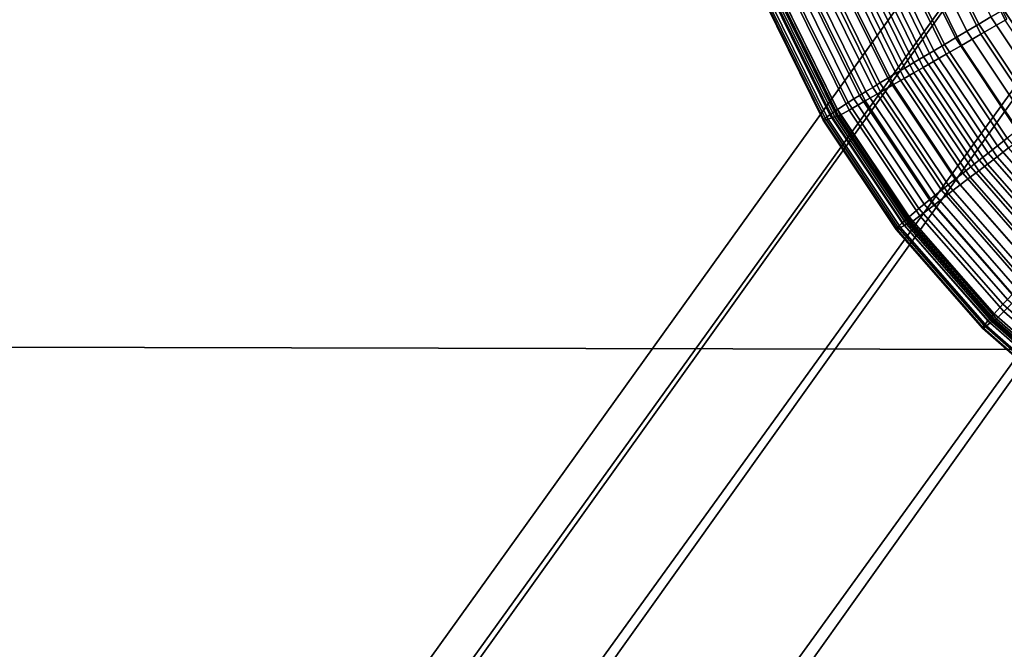
# Model space of a CAD drawing. Units: inches. Extents: x -14.2 to 14.2, y -11.7 to 11.3.
# Drawn here: x 2 to 2.7, y 4.2 to 4.6 of the extents above; entities that cross this region are included whole.
import ezdxf

# ---------------------------------------------------------------- set-up
doc = ezdxf.new("R2010")
doc.units = ezdxf.units.IN
doc.header["$MEASUREMENT"] = 0
for name, color, linetype in [('Knoll Studio Chair Back', 2, 'Continuous'), ('Knoll Studio Chair Frame', 2, 'Continuous'), ('Knoll Studio Chair Seat', 2, 'Continuous'), ('Knoll Studio Chair Trim', 2, 'Continuous')]:
    doc.layers.add(name, color=color, linetype=linetype)

msp = doc.modelspace()

# ---------------------------------------------------------------- linework, layer by layer
at = {"layer": 'Knoll Studio Chair Back'}
for points in [[(-5.9774, 4.40237, 15.24738), (-5.58026, 5.36029, 15.31508), (5.60192, 5.33714, 15.31497), (5.99509, 4.37758, 15.24727)], [(-6.40468, 3.45501, 15.28069), (-5.9774, 4.40237, 15.24738), (5.99509, 4.37758, 15.24727), (6.41844, 3.42846, 15.28057)]]:
    msp.add_3dface(points, dxfattribs=at)
at = {"layer": 'Knoll Studio Chair Frame'}
for points in [[(0.45918, 1.58013, 14.6124), (0.43949, 1.60493, 14.73015), (4.8166, 7.69626, 14.45319), (4.82706, 7.67851, 14.33301)], [(0.43949, 1.60493, 14.73015), (0.45689, 1.60005, 14.85073), (4.84382, 7.68502, 14.57151), (4.8166, 7.69626, 14.45319)], [(0.45689, 1.60005, 14.85073), (0.50871, 1.56624, 14.9558), (4.90457, 7.6465, 14.66996), (4.84382, 7.68502, 14.57151)], [(0.51294, 1.52944, 14.51541), (0.45918, 1.58013, 14.6124), (4.82706, 7.67851, 14.33301), (4.8736, 7.63447, 14.22927)], [(0.50871, 1.56624, 14.9558), (0.58707, 1.50864, 15.02934), (4.98961, 7.58656, 14.73355), (4.90457, 7.6465, 14.66996)], [(0.59261, 1.46056, 14.45395), (0.51294, 1.52944, 14.51541), (4.8736, 7.63447, 14.22927), (4.94914, 7.57085, 14.15776)], [(0.58707, 1.50864, 15.02934), (0.68005, 1.43603, 15.06018), (5.08598, 7.51433, 14.7526), (4.98961, 7.58656, 14.73355)], [(0.68604, 1.38399, 14.43738), (0.59261, 1.46056, 14.45395), (4.94914, 7.57085, 14.15776), (5.04217, 7.49732, 14.12937)], [(0.68005, 1.43603, 15.06018), (0.77348, 1.35946, 15.0436), (5.17902, 7.44081, 14.72421), (5.08598, 7.51433, 14.7526)], [(0.77901, 1.31138, 14.46821), (0.68604, 1.38399, 14.43738), (5.04217, 7.49732, 14.12937), (5.13854, 7.4251, 14.14842)], [(0.77348, 1.35946, 15.0436), (0.85314, 1.29058, 14.98214), (5.25456, 7.37719, 14.65271), (5.17902, 7.44081, 14.72421)], [(0.85738, 1.25378, 14.54176), (0.77901, 1.31138, 14.46821), (5.13854, 7.4251, 14.14842), (5.22358, 7.36516, 14.21202)], [(0.85314, 1.29058, 14.98214), (0.90691, 1.23989, 14.88516), (5.3011, 7.33315, 14.54897), (5.25456, 7.37719, 14.65271)], [(0.9092, 1.21997, 14.64682), (0.85738, 1.25378, 14.54176), (5.22358, 7.36516, 14.21202), (5.28433, 7.32664, 14.31047)], [(0.90691, 1.23989, 14.88516), (0.92659, 1.21509, 14.76741), (5.31155, 7.3154, 14.42879), (5.3011, 7.33315, 14.54897)], [(0.92659, 1.21509, 14.76741), (0.9092, 1.21997, 14.64682), (5.28433, 7.32664, 14.31047), (5.31155, 7.3154, 14.42879)]]:
    msp.add_3dface(points, dxfattribs=at)
at = {"layer": 'Knoll Studio Chair Seat'}
msp.add_3dface([(5.715, 5.04787, 15.65482), (-5.69452, 5.0715, 15.65493), (-6.09758, 4.12845, 15.62102), (6.11415, 4.10316, 15.6209)], dxfattribs=at)
at = {"layer": 'Knoll Studio Chair Trim'}
for points in [[(2.64296, 4.58921, 13.66779), (2.61296, 4.65003, 13.66807), (2.62114, 4.65351, 13.64573), (2.65062, 4.59373, 13.64546)], [(2.63551, 4.5848, 13.69069), (2.60502, 4.64663, 13.69098), (2.61296, 4.65003, 13.66807), (2.64296, 4.58921, 13.66779)], [(2.65955, 4.59167, 15.23845), (2.63067, 4.65024, 15.23872), (2.61437, 4.64349, 15.23798), (2.64428, 4.58285, 15.23771)], [(2.66061, 4.59228, 15.23849), (2.6318, 4.6507, 15.23876), (2.63067, 4.65024, 15.23872), (2.65955, 4.59167, 15.23845)], [(2.62136, 4.57642, 13.73816), (2.58992, 4.64016, 13.73845), (2.59734, 4.64334, 13.71444), (2.62831, 4.58054, 13.71415)], [(2.62831, 4.58054, 13.71415), (2.59734, 4.64334, 13.71444), (2.60502, 4.64663, 13.69098), (2.63551, 4.5848, 13.69069)], [(2.64428, 4.58285, 15.23771), (2.61437, 4.64349, 15.23798), (2.60142, 4.63813, 15.23722), (2.63214, 4.57584, 15.23693)], [(2.60827, 4.56864, 13.78776), (2.57596, 4.63415, 13.78806), (2.58279, 4.6371, 13.76299), (2.61467, 4.57245, 13.7627)], [(2.61467, 4.57245, 13.7627), (2.58279, 4.6371, 13.76299), (2.58992, 4.64016, 13.73845), (2.62136, 4.57642, 13.73816)], [(2.63214, 4.57584, 15.23693), (2.60142, 4.63813, 15.23722), (2.59107, 4.63384, 15.23642), (2.62244, 4.57024, 15.23613)], [(2.59635, 4.56152, 13.83942), (2.56324, 4.62865, 13.83972), (2.56944, 4.63134, 13.81364), (2.60216, 4.56499, 13.81334)], [(2.60216, 4.56499, 13.81334), (2.56944, 4.63134, 13.81364), (2.57596, 4.63415, 13.78806), (2.60827, 4.56864, 13.78776)], [(2.61456, 4.5657, 15.2353), (2.58267, 4.63037, 15.23559), (2.57561, 4.62745, 15.23468), (2.60794, 4.56188, 15.23438)], [(2.62244, 4.57024, 15.23613), (2.59107, 4.63384, 15.23642), (2.58267, 4.63037, 15.23559), (2.61456, 4.5657, 15.2353)], [(2.58074, 4.55214, 13.92089), (2.54659, 4.62138, 13.9212), (2.55181, 4.62367, 13.89349), (2.58564, 4.55509, 13.89318)], [(2.58564, 4.55509, 13.89318), (2.55181, 4.62367, 13.89349), (2.55737, 4.6261, 13.86634), (2.59084, 4.55822, 13.86603)], [(2.59084, 4.55822, 13.86603), (2.55737, 4.6261, 13.86634), (2.56324, 4.62865, 13.83972), (2.59635, 4.56152, 13.83942)], [(2.602, 4.55846, 15.23329), (2.56927, 4.62483, 15.23359), (2.56292, 4.6222, 15.23209), (2.59605, 4.55503, 15.23179)], [(2.60794, 4.56188, 15.23438), (2.57561, 4.62745, 15.23468), (2.56927, 4.62483, 15.23359), (2.602, 4.55846, 15.23329)], [(2.56792, 4.54434, 14.00744), (2.53291, 4.61533, 14.00777), (2.53714, 4.61721, 13.97833), (2.57188, 4.54676, 13.97801)], [(2.57188, 4.54676, 13.97801), (2.53714, 4.61721, 13.97833), (2.5417, 4.61923, 13.94948), (2.57615, 4.54936, 13.94916)], [(2.57615, 4.54936, 13.94916), (2.5417, 4.61923, 13.94948), (2.54659, 4.62138, 13.9212), (2.58074, 4.55214, 13.92089)], [(2.58921, 4.55109, 15.22931), (2.55562, 4.61919, 15.22962), (2.54696, 4.61562, 15.22526), (2.58108, 4.54642, 15.22494)], [(2.59605, 4.55503, 15.23179), (2.56292, 4.6222, 15.23209), (2.55562, 4.61919, 15.22962), (2.58921, 4.55109, 15.22931)], [(2.55406, 4.53552, 14.1897), (2.51813, 4.60838, 14.19003), (2.52526, 4.61187, 14.07044), (2.56075, 4.53992, 14.07011)], [(2.56075, 4.53992, 14.07011), (2.52526, 4.61187, 14.07044), (2.52903, 4.61358, 14.0378), (2.56428, 4.5421, 14.03747)], [(2.57133, 4.54083, 15.21684), (2.53656, 4.61135, 15.21716), (2.52591, 4.60701, 15.20313), (2.56136, 4.53513, 15.2028)], [(2.56428, 4.5421, 14.03747), (2.52903, 4.61358, 14.0378), (2.53291, 4.61533, 14.00777), (2.56792, 4.54434, 14.00744)], [(2.58108, 4.54642, 15.22494), (2.54696, 4.61562, 15.22526), (2.53656, 4.61135, 15.21716), (2.57133, 4.54083, 15.21684)], [(2.5462, 4.52989, 14.42919), (2.50974, 4.60382, 14.42953), (2.51296, 4.60569, 14.30973), (2.54922, 4.53217, 14.3094)], [(2.54922, 4.53217, 14.3094), (2.51296, 4.60569, 14.30973), (2.51813, 4.60838, 14.19003), (2.55406, 4.53552, 14.1897)], [(2.55214, 4.53102, 14.93626), (2.51607, 4.60414, 14.93659), (2.51466, 4.60378, 14.88572), (2.55081, 4.53048, 14.88539)], [(2.55332, 4.53146, 14.98899), (2.51734, 4.60443, 14.98932), (2.51607, 4.60414, 14.93659), (2.55214, 4.53102, 14.93626)], [(2.5542, 4.53172, 15.04359), (2.51828, 4.60457, 15.04392), (2.51734, 4.60443, 14.98932), (2.55332, 4.53146, 14.98899)], [(2.5557, 4.53193, 15.18734), (2.51987, 4.60457, 15.18767), (2.51778, 4.60384, 15.1576), (2.55374, 4.53094, 15.15726)], [(2.55374, 4.53094, 15.15726), (2.51778, 4.60384, 15.1576), (2.51859, 4.60443, 15.10093), (2.55449, 4.53163, 15.1006)], [(2.55449, 4.53163, 15.1006), (2.51859, 4.60443, 15.10093), (2.51828, 4.60457, 15.04392), (2.5542, 4.53172, 15.04359)], [(2.56136, 4.53513, 15.2028), (2.52591, 4.60701, 15.20313), (2.51987, 4.60457, 15.18767), (2.5557, 4.53193, 15.18734)], [(2.54502, 4.52866, 14.54903), (2.50848, 4.60275, 14.54936), (2.50974, 4.60382, 14.42953), (2.5462, 4.52989, 14.42919)], [(2.54567, 4.5285, 14.66887), (2.50918, 4.60249, 14.66921), (2.50848, 4.60275, 14.54936), (2.54502, 4.52866, 14.54903)], [(2.54816, 4.52939, 14.78869), (2.51183, 4.60305, 14.78903), (2.50918, 4.60249, 14.66921), (2.54567, 4.5285, 14.66887)], [(2.55081, 4.53048, 14.88539), (2.51466, 4.60378, 14.88572), (2.51183, 4.60305, 14.78903), (2.54816, 4.52939, 14.78869)], [(2.68765, 4.53831, 13.64521), (2.65062, 4.59373, 13.64546), (2.65849, 4.59837, 13.62369), (2.69486, 4.54394, 13.62345)], [(2.69486, 4.54394, 13.62345), (2.65849, 4.59837, 13.62369), (2.66654, 4.60312, 13.60251), (2.70224, 4.54969, 13.60226)], [(2.68063, 4.53282, 13.66754), (2.64296, 4.58921, 13.66779), (2.65062, 4.59373, 13.64546), (2.68765, 4.53831, 13.64521)], [(2.69584, 4.53737, 15.23821), (2.65955, 4.59167, 15.23845), (2.64428, 4.58285, 15.23771), (2.68184, 4.52663, 15.23745)], [(2.67381, 4.52749, 13.69043), (2.63551, 4.5848, 13.69069), (2.64296, 4.58921, 13.66779), (2.68063, 4.53282, 13.66754)], [(2.66084, 4.51732, 13.73789), (2.62136, 4.57642, 13.73816), (2.62831, 4.58054, 13.71415), (2.66721, 4.52231, 13.71389)], [(2.66721, 4.52231, 13.71389), (2.62831, 4.58054, 13.71415), (2.63551, 4.5848, 13.69069), (2.67381, 4.52749, 13.69043)], [(2.68184, 4.52663, 15.23745), (2.64428, 4.58285, 15.23771), (2.63214, 4.57584, 15.23693), (2.67072, 4.5181, 15.23667)], [(2.65472, 4.51251, 13.76243), (2.61467, 4.57245, 13.7627), (2.62136, 4.57642, 13.73816), (2.66084, 4.51732, 13.73789)], [(2.67072, 4.5181, 15.23667), (2.63214, 4.57584, 15.23693), (2.62244, 4.57024, 15.23613), (2.66183, 4.51128, 15.23587)], [(2.64326, 4.50348, 13.81306), (2.60216, 4.56499, 13.81334), (2.60827, 4.56864, 13.78776), (2.64886, 4.50789, 13.78749)], [(2.64886, 4.50789, 13.78749), (2.60827, 4.56864, 13.78776), (2.61467, 4.57245, 13.7627), (2.65472, 4.51251, 13.76243)], [(2.66183, 4.51128, 15.23587), (2.62244, 4.57024, 15.23613), (2.61456, 4.5657, 15.2353), (2.65462, 4.50575, 15.23502)], [(2.63289, 4.49529, 13.86574), (2.59084, 4.55822, 13.86603), (2.59635, 4.56152, 13.83942), (2.63794, 4.49928, 13.83914)], [(2.63794, 4.49928, 13.83914), (2.59635, 4.56152, 13.83942), (2.60216, 4.56499, 13.81334), (2.64326, 4.50348, 13.81306)], [(2.64855, 4.5011, 15.2341), (2.60794, 4.56188, 15.23438), (2.602, 4.55846, 15.23329), (2.64311, 4.49693, 15.23301)], [(2.65462, 4.50575, 15.23502), (2.61456, 4.5657, 15.2353), (2.60794, 4.56188, 15.23438), (2.64855, 4.5011, 15.2341)], [(2.62364, 4.48794, 13.9206), (2.58074, 4.55214, 13.92089), (2.58564, 4.55509, 13.89318), (2.62812, 4.49151, 13.89289)], [(2.62812, 4.49151, 13.89289), (2.58564, 4.55509, 13.89318), (2.59084, 4.55822, 13.86603), (2.63289, 4.49529, 13.86574)], [(2.63766, 4.49276, 15.2315), (2.59605, 4.55503, 15.23179), (2.58921, 4.55109, 15.22931), (2.63139, 4.48796, 15.22902)], [(2.64311, 4.49693, 15.23301), (2.602, 4.55846, 15.23329), (2.59605, 4.55503, 15.23179), (2.63766, 4.49276, 15.2315)], [(2.61552, 4.48145, 13.97771), (2.57188, 4.54676, 13.97801), (2.57615, 4.54936, 13.94916), (2.61943, 4.48458, 13.94887)], [(2.61943, 4.48458, 13.94887), (2.57615, 4.54936, 13.94916), (2.58074, 4.55214, 13.92089), (2.62364, 4.48794, 13.9206)], [(2.63139, 4.48796, 15.22902), (2.58921, 4.55109, 15.22931), (2.58108, 4.54642, 15.22494), (2.62395, 4.48227, 15.22465)], [(2.60532, 4.47321, 14.06981), (2.56075, 4.53992, 14.07011), (2.56428, 4.5421, 14.03747), (2.60855, 4.47584, 14.03717)], [(2.60855, 4.47584, 14.03717), (2.56428, 4.5421, 14.03747), (2.56792, 4.54434, 14.00744), (2.61189, 4.47853, 14.00715)], [(2.61189, 4.47853, 14.00715), (2.56792, 4.54434, 14.00744), (2.57188, 4.54676, 13.97801), (2.61552, 4.48145, 13.97771)], [(2.62395, 4.48227, 15.22465), (2.58108, 4.54642, 15.22494), (2.57133, 4.54083, 15.21684), (2.61502, 4.47545, 15.21654)], [(2.5992, 4.46797, 14.18939), (2.55406, 4.53552, 14.1897), (2.56075, 4.53992, 14.07011), (2.60532, 4.47321, 14.06981)], [(2.61502, 4.47545, 15.21654), (2.57133, 4.54083, 15.21684), (2.56136, 4.53513, 15.2028), (2.60588, 4.4685, 15.2025)], [(2.59091, 4.45998, 14.54872), (2.54502, 4.52866, 14.54903), (2.5462, 4.52989, 14.42919), (2.59199, 4.46135, 14.42888)], [(2.59379, 4.4611, 14.78838), (2.54816, 4.52939, 14.78869), (2.54567, 4.5285, 14.66887), (2.59151, 4.45989, 14.66856)], [(2.59199, 4.46135, 14.42888), (2.5462, 4.52989, 14.42919), (2.54922, 4.53217, 14.3094), (2.59476, 4.46402, 14.30909)], [(2.59622, 4.46253, 14.88508), (2.55081, 4.53048, 14.88539), (2.54816, 4.52939, 14.78869), (2.59379, 4.4611, 14.78838)], [(2.59476, 4.46402, 14.30909), (2.54922, 4.53217, 14.3094), (2.55406, 4.53552, 14.1897), (2.5992, 4.46797, 14.18939)], [(2.59743, 4.46323, 14.93595), (2.55214, 4.53102, 14.93626), (2.55081, 4.53048, 14.88539), (2.59622, 4.46253, 14.88508)], [(2.59852, 4.46382, 14.98869), (2.55332, 4.53146, 14.98899), (2.55214, 4.53102, 14.93626), (2.59743, 4.46323, 14.93595)], [(2.59932, 4.46419, 15.04328), (2.5542, 4.53172, 15.04359), (2.55332, 4.53146, 14.98899), (2.59852, 4.46382, 14.98869)], [(2.60069, 4.46459, 15.18703), (2.5557, 4.53193, 15.18734), (2.55374, 4.53094, 15.15726), (2.5989, 4.46335, 15.15696)], [(2.5989, 4.46335, 15.15696), (2.55374, 4.53094, 15.15726), (2.55449, 4.53163, 15.1006), (2.59959, 4.46414, 15.10029)], [(2.59959, 4.46414, 15.10029), (2.55449, 4.53163, 15.1006), (2.5542, 4.53172, 15.04359), (2.59932, 4.46419, 15.04328)], [(2.60588, 4.4685, 15.2025), (2.56136, 4.53513, 15.2028), (2.5557, 4.53193, 15.18734), (2.60069, 4.46459, 15.18703)], [(2.59151, 4.45989, 14.66856), (2.54567, 4.5285, 14.66887), (2.54502, 4.52866, 14.54903), (2.59091, 4.45998, 14.54872)], [(2.70225, 4.45831, 13.76218), (2.65472, 4.51251, 13.76243), (2.66084, 4.51732, 13.73789), (2.70771, 4.46388, 13.73765)], [(2.69702, 4.45297, 13.78724), (2.64886, 4.50789, 13.78749), (2.65472, 4.51251, 13.76243), (2.70225, 4.45831, 13.76218)], [(2.70859, 4.45797, 15.23562), (2.66183, 4.51128, 15.23587), (2.65462, 4.50575, 15.23502), (2.70216, 4.45154, 15.23478)], [(2.69204, 4.44787, 13.8128), (2.64326, 4.50348, 13.81306), (2.64886, 4.50789, 13.78749), (2.69702, 4.45297, 13.78724)], [(2.70216, 4.45154, 15.23478), (2.65462, 4.50575, 15.23502), (2.64855, 4.5011, 15.2341), (2.69675, 4.44614, 15.23386)], [(2.68279, 4.43839, 13.86549), (2.63289, 4.49529, 13.86574), (2.63794, 4.49928, 13.83914), (2.68729, 4.443, 13.83888)], [(2.68729, 4.443, 13.83888), (2.63794, 4.49928, 13.83914), (2.64326, 4.50348, 13.81306), (2.69204, 4.44787, 13.8128)], [(2.69675, 4.44614, 15.23386), (2.64855, 4.5011, 15.2341), (2.64311, 4.49693, 15.23301), (2.6919, 4.44129, 15.23276)], [(2.67854, 4.43401, 13.89263), (2.62812, 4.49151, 13.89289), (2.63289, 4.49529, 13.86574), (2.68279, 4.43839, 13.86549)], [(2.68705, 4.43644, 15.23125), (2.63766, 4.49276, 15.2315), (2.63139, 4.48796, 15.22902), (2.68146, 4.43087, 15.22876)], [(2.6919, 4.44129, 15.23276), (2.64311, 4.49693, 15.23301), (2.63766, 4.49276, 15.2315), (2.68705, 4.43644, 15.23125)], [(2.6708, 4.42601, 13.9486), (2.61943, 4.48458, 13.94887), (2.62364, 4.48794, 13.9206), (2.67454, 4.42989, 13.92033)], [(2.67454, 4.42989, 13.92033), (2.62364, 4.48794, 13.9206), (2.62812, 4.49151, 13.89289), (2.67854, 4.43401, 13.89263)], [(2.68146, 4.43087, 15.22876), (2.63139, 4.48796, 15.22902), (2.62395, 4.48227, 15.22465), (2.67482, 4.42425, 15.22439)], [(2.66408, 4.41903, 14.00688), (2.61189, 4.47853, 14.00715), (2.61552, 4.48145, 13.97771), (2.66731, 4.42239, 13.97744)], [(2.67482, 4.42425, 15.22439), (2.62395, 4.48227, 15.22465), (2.61502, 4.47545, 15.21654), (2.66687, 4.41633, 15.21627)], [(2.66731, 4.42239, 13.97744), (2.61552, 4.48145, 13.97771), (2.61943, 4.48458, 13.94887), (2.6708, 4.42601, 13.9486)], [(2.65822, 4.41289, 14.06954), (2.60532, 4.47321, 14.06981), (2.60855, 4.47584, 14.03717), (2.6611, 4.41592, 14.0369)], [(2.66687, 4.41633, 15.21627), (2.61502, 4.47545, 15.21654), (2.60588, 4.4685, 15.2025), (2.65872, 4.40825, 15.20223)], [(2.6611, 4.41592, 14.0369), (2.60855, 4.47584, 14.03717), (2.61189, 4.47853, 14.00715), (2.66408, 4.41903, 14.00688)], [(2.64881, 4.40239, 14.30881), (2.59476, 4.46402, 14.30909), (2.5992, 4.46797, 14.18939), (2.65276, 4.40689, 14.18911)], [(2.65276, 4.40689, 14.18911), (2.5992, 4.46797, 14.18939), (2.60532, 4.47321, 14.06981), (2.65822, 4.41289, 14.06954)], [(2.65872, 4.40825, 15.20223), (2.60588, 4.4685, 15.2025), (2.60069, 4.46459, 15.18703), (2.6541, 4.4037, 15.18676)], [(2.64538, 4.39787, 14.54843), (2.59091, 4.45998, 14.54872), (2.59199, 4.46135, 14.42888), (2.64634, 4.39938, 14.4286)], [(2.64634, 4.39938, 14.4286), (2.59199, 4.46135, 14.42888), (2.59476, 4.46402, 14.30909), (2.64881, 4.40239, 14.30881)], [(2.65011, 4.40108, 14.8848), (2.59622, 4.46253, 14.88508), (2.59379, 4.4611, 14.78838), (2.64794, 4.39935, 14.7881)], [(2.65119, 4.40193, 14.93567), (2.59743, 4.46323, 14.93595), (2.59622, 4.46253, 14.88508), (2.65011, 4.40108, 14.8848)], [(2.65216, 4.40266, 14.98841), (2.59852, 4.46382, 14.98869), (2.59743, 4.46323, 14.93595), (2.65119, 4.40193, 14.93567)], [(2.65288, 4.40313, 15.04301), (2.59932, 4.46419, 15.04328), (2.59852, 4.46382, 14.98869), (2.65216, 4.40266, 14.98841)], [(2.6541, 4.4037, 15.18676), (2.60069, 4.46459, 15.18703), (2.5989, 4.46335, 15.15696), (2.6525, 4.40223, 15.15668)], [(2.6525, 4.40223, 15.15668), (2.5989, 4.46335, 15.15696), (2.59959, 4.46414, 15.10029), (2.65311, 4.40311, 15.10001)], [(2.65311, 4.40311, 15.10001), (2.59959, 4.46414, 15.10029), (2.59932, 4.46419, 15.04328), (2.65288, 4.40313, 15.04301)], [(2.64591, 4.39786, 14.66828), (2.59151, 4.45989, 14.66856), (2.59091, 4.45998, 14.54872), (2.64538, 4.39787, 14.54843)], [(2.64794, 4.39935, 14.7881), (2.59379, 4.4611, 14.78838), (2.59151, 4.45989, 14.66856), (2.64591, 4.39786, 14.66828)], [(2.71384, 4.35332, 14.18887), (2.65276, 4.40689, 14.18911), (2.65822, 4.41289, 14.06954), (2.71854, 4.35999, 14.0693)], [(2.71854, 4.35999, 14.0693), (2.65822, 4.41289, 14.06954), (2.6611, 4.41592, 14.0369), (2.72102, 4.36337, 14.03666)], [(2.72598, 4.36449, 15.21604), (2.66687, 4.41633, 15.21627), (2.65872, 4.40825, 15.20223), (2.71897, 4.35541, 15.20199)], [(2.71044, 4.34834, 14.30857), (2.64881, 4.40239, 14.30881), (2.65276, 4.40689, 14.18911), (2.71384, 4.35332, 14.18887)], [(2.71897, 4.35541, 15.20199), (2.65872, 4.40825, 15.20223), (2.6541, 4.4037, 15.18676), (2.71499, 4.35029, 15.18652)], [(2.70748, 4.34341, 14.54819), (2.64538, 4.39787, 14.54843), (2.64634, 4.39938, 14.4286), (2.70832, 4.34503, 14.42835)], [(2.70969, 4.34519, 14.78786), (2.64794, 4.39935, 14.7881), (2.64591, 4.39786, 14.66828), (2.70794, 4.34346, 14.66803)], [(2.70832, 4.34503, 14.42835), (2.64634, 4.39938, 14.4286), (2.64881, 4.40239, 14.30881), (2.71044, 4.34834, 14.30857)], [(2.71156, 4.34719, 14.88455), (2.65011, 4.40108, 14.8848), (2.64794, 4.39935, 14.7881), (2.70969, 4.34519, 14.78786)], [(2.71249, 4.34817, 14.93543), (2.65119, 4.40193, 14.93567), (2.65011, 4.40108, 14.8848), (2.71156, 4.34719, 14.88455)], [(2.71332, 4.34902, 14.98817), (2.65216, 4.40266, 14.98841), (2.65119, 4.40193, 14.93567), (2.71249, 4.34817, 14.93543)], [(2.71394, 4.34958, 15.04276), (2.65288, 4.40313, 15.04301), (2.65216, 4.40266, 14.98841), (2.71332, 4.34902, 14.98817)], [(2.71499, 4.35029, 15.18652), (2.6541, 4.4037, 15.18676), (2.6525, 4.40223, 15.15668), (2.71361, 4.34864, 15.15644)], [(2.71361, 4.34864, 15.15644), (2.6525, 4.40223, 15.15668), (2.65311, 4.40311, 15.10001), (2.71414, 4.34958, 15.09977)], [(2.71414, 4.34958, 15.09977), (2.65311, 4.40311, 15.10001), (2.65288, 4.40313, 15.04301), (2.71394, 4.34958, 15.04276)], [(2.70794, 4.34346, 14.66803), (2.64591, 4.39786, 14.66828), (2.64538, 4.39787, 14.54843), (2.70748, 4.34341, 14.54819)]]:
    msp.add_3dface(points, dxfattribs=at)

doc.saveas('drawing.dxf')
